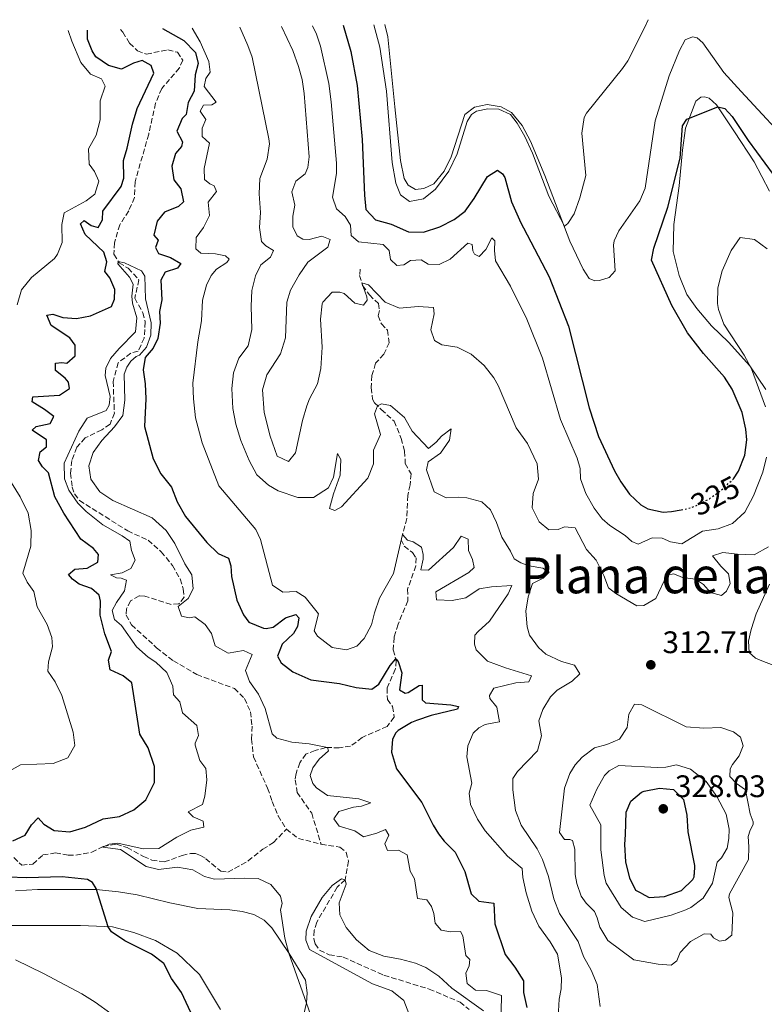
# Model space of a CAD drawing. Units: metres. Extents: x 629362 to 632854, y 4650968 to 4653343.
# Drawn here: x 631088 to 631327, y 4652999 to 4653315 of the extents above; entities that cross this region are included whole.
import ezdxf
from ezdxf.enums import TextEntityAlignment as Align

# ---------------------------------------------------------------- set-up
doc = ezdxf.new("R2010")
doc.units = ezdxf.units.M
doc.header["$MEASUREMENT"] = 0
for name, pattern in [('DGN Style 3', [2.435890702152634, 1.739921930109024, -0.6959687720436097]), ('DGN Style 4', [2.7856150101045474, 1.391937544087219, -0.6959687720436097, 0.001739921930109024, -0.6959687720436097]), ('DGN Style 5', [1.217945351076317, 0.5219765790327072, -0.6959687720436097])]:
    doc.linetypes.add(name, pattern=pattern)
for name, color, linetype, lineweight in [('Barranco lineal', 142, 'DGN Style 3', 13), ('Barranco no visto', 142, 'DGN Style 4', 13), ('Cota de curva de nivel directora', 7, 'Continuous', 0), ('Cota de punto acotado terreno', 7, 'Continuous', 0), ('Curva de nivel directora', 30, 'Continuous', 30), ('Curva de nivel directora no vista', 30, 'DGN Style 5', 30), ('Curva de nivel intermedia', 30, 'Continuous', 0), ('Línea de cambio de uso (parcela vista)', 92, 'Continuous', 0), ('Punto acotado terreno (símbolo)', 7, 'Continuous', 0), ('Texto de Área (paraje) menor', 7, 'Continuous', 0)]:
    doc.layers.add(name, color=color, linetype=linetype, lineweight=lineweight)
doc.styles.add('Style-Arial', font='arial.ttf')

# ---------------------------------------------------------------- blocks, each defined once
blk = doc.blocks.new('5PATER')
at = {"layer": 'Barranco no visto', "linetype": 'Continuous', "lineweight": 0}
h = blk.add_hatch(color=51, dxfattribs=at)
edge = h.paths.add_edge_path()
edge.add_ellipse((0, 0), major_axis=(-0.1095731443231308, -0.1110710700762829), ratio=0.9994222409660317, start_angle=0, end_angle=360)

msp = doc.modelspace()

# ---------------------------------------------------------------- linework, layer by layer
at = {"layer": 'Barranco lineal', "color": 142, "linetype": 'DGN Style 3', "lineweight": 13, "extrusion": (-0.006344889632073345, -0.02497021078765849, 0.9996680603824336), "elevation": -119902.4195780453, "flags": 128}
msp.add_lwpolyline([(-534184.4670975938, 4663643.637500431), (-534180.0017835224, 4663641.696786583), (-534172.4491680816, 4663641.696786584)], dxfattribs=at)
at = {"layer": 'Barranco lineal', "color": 142, "linetype": 'DGN Style 3', "lineweight": 13}
for points in [[(631120.5899999999, 4653312.039999999, 297.8099999999977), (631121.3200000003, 4653311.17, 297.6999999999971), (631123.5199999996, 4653307.619999999, 297.5399999999936), (631126.04, 4653305.15, 297.2299999999959), (631128.9000000004, 4653304.130000001, 297.070000000007), (631135.7800000003, 4653305.470000001, 296.8600000000006), (631138.8600000005, 4653304.699999999, 296.8600000000006), (631140.5499999998, 4653302.189999999, 296.7100000000065), (631139.4900000002, 4653299.67, 296.5500000000029), (631133.8099999997, 4653293.02, 296.2899999999936), (631131.8700000001, 4653288.310000001, 296.1300000000047), (631129.6299999999, 4653278.359999999, 295.820000000007), (631125.2400000002, 4653263.050000001, 295.3500000000058), (631125.0899999999, 4653257.99, 295.1399999999995), (631123.2300000006, 4653253.75, 295.0899999999965), (631120.3399999999, 4653249.27, 295.0899999999965), (631118.6799999997, 4653243.5, 295.0899999999965), (631118.4800000006, 4653239.800000001, 295.0899999999965), (631120.1100000005, 4653236.99, 294.9799999999959), (631123.0599999997, 4653235.310000001, 294.929999999993), (631126.5099999999, 4653231.58, 294.9799999999959), (631125.1299999999, 4653225.65, 294.6699999999983), (631127.7400000002, 4653221.01, 294.4600000000065), (631128.54, 4653218.029999999, 294.4600000000065), (631128.2000000002, 4653212.850000001, 294.1999999999971), (631126.2400000002, 4653208.640000001, 294.0899999999965), (631123.8899999997, 4653208, 294.0899999999965), (631119.7999999998, 4653204.939999999, 293.9400000000023), (631118.2199999997, 4653198.880000001, 293.7299999999959), (631118.5999999996, 4653188.699999999, 293.4700000000012), (631117.25, 4653185.16, 293.2599999999948), (631114.5800000001, 4653183.34, 293.1000000000058), (631109.2300000006, 4653180.76, 293.1000000000058), (631106.5800000001, 4653177.76, 293.1000000000058), (631104.9500000002, 4653173.5, 293.1000000000058), (631104.5, 4653169.42, 292.9900000000052), (631105.0599999997, 4653164.99, 292.9900000000052), (631105.79, 4653162.75, 292.9900000000052), (631107.3899999997, 4653160.640000001, 292.9900000000052), (631122.9000000004, 4653150.92, 292.9400000000023), (631129.4299999997, 4653147.859999999, 292.9400000000023), (631133.6500000004, 4653144.189999999, 292.9400000000023), (631137.29, 4653139.76, 292.9400000000023), (631139.7300000006, 4653135.439999999, 292.7899999999936), (631140.7400000002, 4653132.230000001, 292.7299999999959), (631140.9900000002, 4653129.600000001, 292.7299999999959), (631139.3099999997, 4653127.480000001, 292.6300000000047), (631136.7999999998, 4653127.27, 292.6300000000047), (631128.3700000001, 4653129.92, 292.4199999999983), (631126.5300000003, 4653130.039999999, 292.4199999999983), (631123.8200000003, 4653128.380000001, 292.2599999999948), (631122.4900000002, 4653125.869999999, 292.2100000000065), (631122.4400000004, 4653123.83, 292.2599999999948), (631124.1200000001, 4653120.680000001, 292.2100000000065), (631132.1799999997, 4653113.33, 291.9499999999971), (631137.5599999997, 4653109.17, 291.8399999999965), (631145.0899999999, 4653104.74, 291.4199999999983), (631157.1500000004, 4653100.24, 290.8500000000058), (631160.4100000003, 4653097.039999999, 290.8000000000029), (631162.3399999999, 4653092.76, 290.8000000000029), (631162.8099999997, 4653088.16, 290.8000000000029), (631162.6900000004, 4653084, 290.8000000000029), (631163.2699999996, 4653078.230000001, 290.8000000000029), (631167.8300000001, 4653068.199999999, 290.8000000000029), (631169.3300000001, 4653063.980000001, 290.8000000000029), (631171.1699999999, 4653059.300000001, 290.3800000000047), (631173.8399999999, 4653055.029999999, 290.1699999999983)], [(631197.5700000003, 4653235.050000001, 316.0599999999977), (631197.3600000005, 4653232.99, 315.4900000000052), (631198.3399999999, 4653229.720000001, 314.6999999999971), (631200.5199999996, 4653226.730000001, 313.8699999999953), (631203.3899999997, 4653223.939999999, 313.1900000000023), (631203.79, 4653221.710000001, 312.7700000000041), (631203.29, 4653220.02, 312.5099999999948), (631204.3700000001, 4653217.449999999, 312.3000000000029), (631206.3399999999, 4653215.359999999, 312.0899999999965), (631206.8899999997, 4653211.359999999, 311.8800000000047), (631205.1699999999, 4653207.630000001, 311.8300000000018), (631202.5199999996, 4653204.77, 311.7700000000041), (631201.3099999997, 4653200.83, 311.4100000000035), (631201.1200000001, 4653196.930000001, 311.3000000000029), (631201.5099999999, 4653193.199999999, 310.8300000000018), (631202.1699999999, 4653192.050000001, 310.3099999999977), (631204.3399999999, 4653189.869999999, 309.6300000000047), (631208.4600000001, 4653186.130000001, 309.2100000000065), (631210.7400000002, 4653180.630000001, 308.6900000000023), (631211.8300000001, 4653176.49, 308.4799999999959), (631212.0300000003, 4653172.58, 308.1600000000035), (631213.8899999997, 4653169.27, 307.8500000000058), (631213.6100000005, 4653165.710000001, 307.1199999999953), (631212.8200000003, 4653162.26, 306.3899999999995), (631212.5, 4653154.869999999, 305.5500000000029), (631210.7199999997, 4653148.060000001, 304.820000000007), (631211.6900000004, 4653145.960000001, 303.8699999999953), (631214.3899999997, 4653143.960000001, 302.929999999993), (631215.5, 4653142.230000001, 301.9400000000023), (631215.4199999999, 4653139.65, 301.6199999999953), (631212.79, 4653132.16, 301.3099999999977), (631212.8600000005, 4653128.380000001, 301.1499999999942), (631209.7000000002, 4653120.869999999, 300.5800000000018), (631208.4100000003, 4653116.689999999, 300.320000000007), (631208.1799999997, 4653112.66, 300.2599999999948), (631209.1399999997, 4653109.180000001, 299.9499999999971), (631208.8300000001, 4653106.390000001, 299.5800000000018), (631206.1699999999, 4653100.41, 298.6399999999995), (631206.2699999996, 4653096.689999999, 298.3800000000047), (631207.9400000004, 4653094.42, 298.1699999999983), (631208.4600000001, 4653091.02, 297.9600000000065), (631206.1799999997, 4653088.07, 297.6999999999971), (631198.2199999997, 4653084.51, 297.2299999999959), (631194.4900000002, 4653081.699999999, 296.9700000000012), (631190.8300000001, 4653081.199999999, 296.5), (631186.5, 4653081.25, 294.7700000000041), (631183.0899999999, 4653080.33, 293.5200000000041), (631180.1200000001, 4653079.16, 293.0500000000029), (631178.1699999999, 4653076.359999999, 292.7799999999988), (631176.9500000002, 4653072.890000001, 292.1000000000058), (631176.6699999999, 4653070.869999999, 291.7400000000052), (631177.3099999997, 4653066.84, 291.5299999999988), (631181.9900000002, 4653060.180000001, 291.1100000000006), (631185.0099999999, 4653050.189999999, 290.1199999999953)], [(631086.2999999998, 4653045.880000001, 296.3600000000006), (631088.8600000005, 4653043.439999999, 296.1999999999971), (631092.4299999997, 4653043.83, 295.9400000000023), (631095.6799999997, 4653046.75, 295.7299999999959), (631099.6699999999, 4653047.430000001, 295.6199999999953), (631103.7599999999, 4653046.710000001, 295.5200000000041), (631106.2100000001, 4653046.65, 295.2100000000065), (631111.3600000005, 4653047.609999999, 295.1499999999942), (631114.9699999997, 4653049.439999999, 295), (631119.2599999999, 4653050.26, 295), (631122.7199999997, 4653049.140000001, 294.8899999999995), (631127.9400000004, 4653046.25, 294.6300000000047), (631130.6399999997, 4653045.100000001, 294.5800000000018), (631134.6500000004, 4653044.5, 294.4700000000012), (631140.3300000001, 4653046.59, 294), (631143.0099999999, 4653047.210000001, 292.8999999999942), (631144.6600000003, 4653047.220000001, 292.6900000000023), (631146.29, 4653046.619999999, 292.429999999993), (631147.9800000006, 4653045.550000001, 292.1699999999983), (631152.7800000003, 4653041.539999999, 291.4900000000052), (631155.0999999996, 4653041.27, 291.070000000007), (631161.5499999998, 4653044.810000001, 291.070000000007), (631166.2800000003, 4653048.600000001, 291.0200000000041), (631169.7400000002, 4653050.730000001, 290.6600000000035), (631173.8399999999, 4653055.029999999, 290.1699999999983)], [(631185.0099999999, 4653050.189999999, 290.1199999999953), (631191.0499999998, 4653049.279999999, 290.1199999999953), (631193.0300000003, 4653047.560000001, 290.1199999999953), (631193.8200000003, 4653044.779999999, 290.1199999999953), (631192.7100000001, 4653038.789999999, 290), (631190.2000000002, 4653036.41, 289.6100000000006), (631183.5999999996, 4653025.119999999, 289.6100000000006), (631182.7300000006, 4653022.460000001, 289.6100000000006), (631182.6900000004, 4653019.84, 289.6100000000006), (631183.1100000005, 4653018.220000001, 289.6100000000006), (631184.4800000006, 4653016.140000001, 289.6100000000006), (631187.6299999999, 4653014.699999999, 289.6100000000006), (631192.0700000003, 4653013.91, 289.5399999999936), (631205.1900000004, 4653008.100000001, 288.9799999999959), (631219.6600000003, 4653003.66, 288.7700000000041), (631229.6200000001, 4652999.449999999, 288.7700000000041), (631232.5999999996, 4652997.07, 288.7700000000041)]]:
    msp.add_polyline3d(points, dxfattribs=at)
at = {"layer": 'Curva de nivel directora', "color": 30, "linetype": 'Continuous', "lineweight": 30, "flags": 128}
for points, elevation in [([(631094.1200000006, 4653058.720000002), (631095.9899999992, 4653056.620000001), (631099.3299999986, 4653054.66), (631104.3199999997, 4653054.130000001), (631109.3800000001, 4653055.670000001), (631115.0199999996, 4653058.390000002), (631120.2799999989, 4653059.090000001), (631124.9100000003, 4653061.240000002), (631128.7300000001, 4653064.430000001), (631131.4699999982, 4653070.000000001), (631131.4799999995, 4653075.160000003), (631129.4999999991, 4653081.17), (631126.7599999988, 4653085.58), (631124.1999999994, 4653102.02), (631121.4199999989, 4653104.279999999), (631117.2199999989, 4653106.210000001), (631116.6800000003, 4653109.300000002), (631117.6999999996, 4653112.090000002), (631115.5699999994, 4653117.830000001), (631114.0299999993, 4653123.859999999), (631114.1399999988, 4653128.260000001), (631113.7199999986, 4653130.279999999), (631111.28, 4653132.350000001), (631107.3300000007, 4653133.79), (631105.2099999993, 4653135.410000001), (631103.9100000006, 4653136.92), (631105.909999999, 4653138.59), (631109.8899999999, 4653138.930000002), (631113.2899999995, 4653140.82), (631113.4799999995, 4653143.340000002), (631111.8599999989, 4653145.25), (631107.8400000001, 4653148.27), (631102.3799999995, 4653156.630000002), (631099.4999999984, 4653161.800000002), (631097.4899999991, 4653169.550000001), (631095.5600000002, 4653171.449999999), (631094.2399999991, 4653173.460000001), (631094.7799999999, 4653176.34), (631096.7899999993, 4653177.900000002), (631096.860000001, 4653180.180000001), (631092.2000000007, 4653183.300000002), (631093.4900000002, 4653184.490000002), (631097.9699999995, 4653185.420000001), (631099.1499999998, 4653187.62), (631096.1999999993, 4653189.9), (631092.1699999992, 4653192.380000002), (631092.4299999987, 4653193.960000002), (631101.0199999984, 4653194.470000002), (631104.2100000002, 4653196.690000001), (631103.8599999994, 4653198.680000001), (631102.7599999995, 4653200.01), (631099.7399999998, 4653202.42), (631099.6999999996, 4653204.740000002), (631101.7000000001, 4653204.99), (631103.3200000006, 4653204.789999999), (631105.9699999993, 4653207.12), (631105.9899999994, 4653210.54), (631104.3099999985, 4653212.940000001), (631098.3000000003, 4653216.939999999), (631096.9500000003, 4653220.2), (631098.8500000002, 4653220.510000001), (631102.0800000001, 4653219.449999999), (631106.4099999996, 4653219.140000001), (631110.9299999991, 4653220.039999999), (631117.7099999984, 4653223.01), (631118.6399999983, 4653225.400000001), (631118.8099999982, 4653228.420000002), (631117.0999999982, 4653232.240000002), (631115.5699999994, 4653234.279999999), (631116.1399999993, 4653237.390000002), (631115.2000000007, 4653240.460000002), (631109.2199999993, 4653246.100000001), (631107.6999999993, 4653249.550000001), (631108.9199999997, 4653250.680000001), (631111.1700000005, 4653249.029999999), (631113.4100000003, 4653248.400000001), (631114.7499999991, 4653250.830000001), (631114.9300000002, 4653253.59), (631120.8099999987, 4653261.550000001), (631121.629999999, 4653264.27), (631121.4900000005, 4653269.930000001), (631122.7199999997, 4653273.830000001), (631124.4000000006, 4653281.550000002), (631125.9200000005, 4653286.67), (631131.2800000005, 4653298), (631130.3799999997, 4653300.41), (631127.5900000002, 4653302.060000001), (631124.709999999, 4653301.230000001), (631120.9400000006, 4653299.220000001), (631116.7699999998, 4653300.420000001), (631112.6500000004, 4653303.240000002), (631111.47, 4653305.180000001), (631109.9999999994, 4653308.900000001), (631109.9399999991, 4653311.840000001)], 300), ([(631134.079999999, 4653312.29), (631140.9400000009, 4653308.460000001), (631144.62, 4653304.640000001), (631145.5499999998, 4653301.060000001), (631144.5700000008, 4653297.430000001), (631144.2600000001, 4653292.220000003), (631142.2799999998, 4653288.520000001), (631141.7099999998, 4653284.67), (631140.3899999988, 4653283.410000001), (631138.7199999992, 4653279.380000001), (631140.4499999991, 4653275.970000001), (631140.1799999988, 4653274.420000002), (631138.2299999996, 4653272.190000001), (631137.0699999996, 4653268.050000001), (631137.7299999989, 4653263.720000002), (631139.9299999983, 4653260.830000003), (631140.8200000002, 4653256.62), (631139.1799999997, 4653255.17), (631134.669999999, 4653253.300000001), (631132.3099999987, 4653250.380000002), (631131.2999999983, 4653245.949999999), (631132.7099999988, 4653244.300000003), (631131.8100000002, 4653241.950000001), (631132.8299999994, 4653240.010000001), (631136.6099999992, 4653238.700000001), (631139.9399999996, 4653236.87), (631138.869999999, 4653235.350000001), (631134.8700000001, 4653234.010000002), (631133.509999999, 4653231.430000001), (631133.889999999, 4653225.150000001), (631133.1099999989, 4653221.390000002), (631133.3100000002, 4653217.680000002), (631132.5199999987, 4653212.76), (631131.0799999993, 4653209.580000001), (631128.529999999, 4653206.619999999), (631127.9000000008, 4653202.600000001), (631128.529999999, 4653198.140000002), (631128.7100000001, 4653193.350000001), (631128.2899999998, 4653184.460000002), (631131.0300000003, 4653174.090000001), (631133.5200000001, 4653169.27), (631136.9199999998, 4653164.890000001), (631138.8199999997, 4653160.270000001), (631141.4500000007, 4653155.539999999), (631148.3499999985, 4653147.160000001), (631151.909999999, 4653143.640000001), (631155.2100000003, 4653142.17), (631155.9900000005, 4653139.689999999), (631156.2400000007, 4653136.180000001), (631157.9799999997, 4653128.62), (631160.0599999984, 4653123.92), (631161.7699999984, 4653121.539999999), (631166.4499999988, 4653119.590000001), (631167.3899999999, 4653119.51), (631169.5800000003, 4653119.939999999), (631173.579999999, 4653122.9), (631176.8800000004, 4653124.050000002), (631177.8300000003, 4653122.920000001), (631177.3799999988, 4653120.180000001), (631176.1799999987, 4653117.880000001), (631172.5399999997, 4653114.449999999), (631170.9699999985, 4653110.590000002), (631172.1299999984, 4653108.49), (631175.9399999994, 4653105.609999999), (631181.7499999986, 4653103.01), (631190.8799999993, 4653101.87), (631196.2699999984, 4653100.530000002), (631201.2500000006, 4653100.03), (631203.5599999995, 4653101.619999999), (631207.1299999991, 4653107.660000001), (631208.989999999, 4653109.730000001), (631209.7599999999, 4653108.950000001), (631210.9299999989, 4653105.250000002), (631210.1899999991, 4653099.82), (631212.0199999998, 4653098.730000001), (631212.9499999996, 4653098.939999999), (631216.4599999988, 4653101.240000002), (631217.5000000005, 4653101.32), (631217.44, 4653096.590000001), (631218.4900000005, 4653095.630000002), (631226.6199999999, 4653094.980000001), (631229.13, 4653094.480000001), (631228.7999999991, 4653093.57), (631220.3099999999, 4653091.59), (631215.5899999993, 4653089.940000001), (631214, 4653089.300000002), (631209.7599999999, 4653086.730000001), (631208.989999999, 4653086), (631207.9400000004, 4653083.980000001), (631207.6499999999, 4653079.770000001), (631209.1599999988, 4653074.439999999), (631217.3399999995, 4653063.61), (631220.9400000003, 4653056.359999999), (631222.6700000003, 4653053.550000002), (631224.4800000008, 4653051.189999999), (631228.0799999994, 4653047.689999999), (631231.1500000006, 4653041.380000002), (631233.1399999999, 4653034.220000003), (631235.6900000002, 4653031.949999999), (631240.449999999, 4653031.220000001), (631240.7499999985, 4653024.62)], 300), ([(631192.110000001, 4653313.36), (631194.5599999984, 4653304.910000001), (631196.579999999, 4653293.970000001), (631198.2099999984, 4653276.680000002), (631198.9199999992, 4653258.750000001), (631199.3899999986, 4653254.15), (631202.4199999997, 4653250.890000002), (631207.5400000004, 4653249.510000001), (631213.0399999989, 4653247.04), (631217.8699999992, 4653246.910000001), (631223.0999999995, 4653248.550000002), (631227.6799999994, 4653250.960000001), (631231.249999999, 4653253.660000001), (631234.1500000001, 4653257.730000001), (631238.4100000004, 4653264.730000002), (631241.6299999991, 4653266.850000001), (631243.2999999988, 4653265.619999999), (631243.9800000006, 4653264.510000001), (631246.1399999997, 4653256.590000002), (631249.099999999, 4653249.840000001), (631250.0499999991, 4653248.320000002), (631258.2199999986, 4653232.550000002), (631264.4799999995, 4653216.640000002), (631271.0599999997, 4653190.400000001), (631274.0999999996, 4653181.210000002), (631279.2099999993, 4653170.210000001), (631281.27, 4653166.630000002), (631284.0799999996, 4653162.680000001), (631287.6899999996, 4653159.260000001), (631289.909999999, 4653158.010000001), (631294.869999999, 4653156.940000001), (631297.4900000007, 4653157.09), (631300.6699999992, 4653157.640000002)], 325), ([(631317.2299999996, 4653167.45), (631317.4699999989, 4653167.670000002), (631319.02, 4653170.130000004), (631321.11, 4653175.190000001), (631321.6799999999, 4653180.170000001), (631321.3899999993, 4653183.590000001), (631320.2200000003, 4653188.890000002), (631316.9799999993, 4653196.390000002), (631314.5899999999, 4653200.300000001), (631307.7999999993, 4653207.930000002), (631302.6799999987, 4653214.51), (631297.5800000002, 4653223.300000001), (631291.1499999996, 4653237.850000001), (631291.8600000005, 4653241.77), (631296.3799999999, 4653254.91), (631300.2899999992, 4653270.640000002), (631301.0800000004, 4653281.070000002), (631302.4199999993, 4653283.25), (631312.4299999987, 4653287.2), (631314.6399999991, 4653286.580000001), (631316.9799999993, 4653284.080000003), (631322.1200000002, 4653276.37), (631330.1800000003, 4653265.410000001)], 325), ([(631287.7599999988, 4653034.460000001), (631286.0600000002, 4653035.34), (631284.1800000003, 4653039.300000001), (631282.8799999994, 4653044.49), (631282.5700000009, 4653050.070000002), (631282.7699999998, 4653053.300000002), (631282.98, 4653060.480000001), (631284.5099999988, 4653064.07), (631287.8899999984, 4653066.890000002), (631288.730000001, 4653067.24), (631293.6199999994, 4653068.180000002), (631298.13, 4653067.77), (631301.3399999997, 4653064.550000002), (631302.4599999995, 4653059.52), (631302.769999998, 4653054.140000002), (631304.9200000005, 4653043.320000002), (631304.7999999998, 4653040.470000002)], 325), ([(631085.9699999989, 4653051.320000002), (631090.01, 4653053.109999999), (631092.0099999984, 4653056.410000001), (631094.1200000006, 4653058.720000002)], 300), ([(631147.0499999997, 4652987.890000002), (631140.1999999988, 4653002.529999999), (631137.0099999993, 4653007.08), (631134.4999999991, 4653011.83), (631130.5400000006, 4653014.82), (631122.009999999, 4653019.119999999), (631117.6900000006, 4653021.990000002), (631116.5799999996, 4653023.699999999), (631112.7199999995, 4653035.970000003), (631111.5599999995, 4653037.930000001), (631110.0199999994, 4653038.84), (631101.8599999987, 4653039.710000002), (631090.5499999988, 4653039.430000001), (631084.3799999997, 4653039.600000001)], 300), ([(631287.7599999988, 4653034.460000001), (631290.3899999995, 4653033.109999999), (631295.24, 4653033.390000001), (631300.7699999998, 4653035.34), (631304.3700000006, 4653038.86), (631304.7699999985, 4653039.760000001), (631304.7999999998, 4653040.470000002)], 325), ([(631240.7499999985, 4653024.62), (631244.079999999, 4653014.77), (631247.2300000006, 4653010.710000004), (631250.02, 4653006.26), (631249.9699999986, 4653002.570000002), (631251.0899999985, 4652997.690000001)], 300)]:
    msp.add_lwpolyline(points, dxfattribs=dict(at, elevation=elevation))
at = {"layer": 'Curva de nivel directora no vista', "color": 30, "linetype": 'DGN Style 5', "lineweight": 30, "elevation": 325, "flags": 128}
msp.add_lwpolyline([(631300.6699999992, 4653157.640000002), (631302.3900000004, 4653157.939999999), (631305.2400000001, 4653158.880000001), (631309.7499999985, 4653161.220000001), (631313.4999999991, 4653164.020000001), (631317.2299999996, 4653167.45)], dxfattribs=at)
at = {"layer": 'Curva de nivel intermedia', "color": 30, "linetype": 'Continuous', "lineweight": 0, "flags": 128}
for points, elevation in [([(631201.9800000016, 4653313.539999999), (631203.8600000013, 4653306.3), (631205.9500000011, 4653292.180000001), (631207.8200000019, 4653269.279999998), (631209.0500000013, 4653262.630000001), (631210.4900000008, 4653258.9), (631213.400000001, 4653256.789999999), (631217.8899999993, 4653257.579999999), (631221.7600000006, 4653260.74), (631226.0099999997, 4653266.48), (631228.7099999997, 4653272.060000001), (631231.9500000008, 4653282.460000001), (631233.35, 4653284.730000001), (631234.9200000013, 4653285.81), (631238.4999999999, 4653286.569999999), (631242.0300000014, 4653286.390000001), (631245.8200000002, 4653284.71), (631247.9500000002, 4653281.920000001), (631250.4500000014, 4653277.59), (631252.9000000011, 4653272.279999998), (631258.1600000005, 4653258.470000001), (631263.1800000007, 4653248.810000001), (631264.2100000011, 4653249.630000001), (631266.2699999998, 4653252.749999999), (631268.0800000002, 4653257.930000001), (631270.0400000005, 4653265.09), (631268.7799999998, 4653278.74), (631269.4800000016, 4653283.710000001), (631270.2599999995, 4653285.180000001), (631281.8400000001, 4653299.489999999), (631283.4600000005, 4653301.960000001), (631289.1, 4653312.929999999), (631290.0200000008, 4653315.17)], 330.0000000000001), ([(631087.4000000015, 4653223.54), (631088.7400000005, 4653228.359999998), (631092.0199999996, 4653232.279999999), (631099.350000001, 4653238.470000001), (631100.3299999998, 4653239.820000002), (631101.8099999997, 4653243.609999999), (631101.6900000012, 4653249.329999999), (631102.5000000002, 4653253.149999999), (631109.5299999999, 4653257.01), (631112.2900000004, 4653259.079999999), (631113.6500000015, 4653263.289999999), (631112.2099999998, 4653266.380000002), (631110.5600000003, 4653268.720000001), (631110.3500000002, 4653273.67), (631112.7300000007, 4653278.069999999), (631114.0600000008, 4653283), (631114.0300000015, 4653289.08), (631115.660000001, 4653293.839999998), (631114.4600000007, 4653296.13), (631110.9400000003, 4653297.619999998), (631107.8300000011, 4653301.409999999), (631104.9099999998, 4653308.249999999), (631103.8000000011, 4653311.730000001)], 305.0000000000001), ([(631143.6200000008, 4653312.46), (631146.1100000008, 4653308.060000001), (631148.9299999995, 4653301.730000001), (631149.41, 4653298.329999999), (631147.9999999995, 4653296.259999999), (631147.4000000006, 4653293.720000001), (631151.2800000008, 4653288.689999999), (631149.9100000006, 4653287.789999999), (631147.270000001, 4653287.679999998), (631146.2100000015, 4653285.820000002), (631147.9700000006, 4653283.09), (631146.8500000007, 4653280.289999999), (631146.8000000016, 4653277.67), (631149.1100000005, 4653275.460000001), (631147.4499999997, 4653267.380000001), (631147.5400000014, 4653263.829999999), (631149.3099999994, 4653262.369999999), (631150.6399999993, 4653261.789999999), (631151.4599999997, 4653259.91), (631148.6900000003, 4653256.539999999), (631149.1500000008, 4653252.239999999), (631147.2100000005, 4653248.439999999), (631144.8300000001, 4653245.179999999), (631144.7300000017, 4653241.52), (631146.3600000013, 4653240.189999999), (631151.0599999997, 4653239.959999999), (631154.3400000008, 4653239.230000001), (631155.4900000019, 4653238.24), (631154.7000000007, 4653237.099999999), (631151.4100000005, 4653235.009999999), (631149.7200000007, 4653232.960000001), (631148.1500000015, 4653229.91), (631146.9300000012, 4653225.06), (631146.5800000003, 4653218.350000001), (631145.4000000001, 4653211.630000001), (631143.8600000001, 4653198.359999998), (631144.0299999999, 4653193.359999998), (631144.6800000004, 4653187.27), (631146.8100000005, 4653179.180000001), (631152.1100000001, 4653165.369999999), (631164.0199999991, 4653151.350000001), (631165.5599999991, 4653148.130000002), (631169.3600000013, 4653133.449999998), (631172.7000000007, 4653131.249999999), (631176.9500000019, 4653131.439999999), (631179.9100000013, 4653129.56), (631184.1300000013, 4653124.249999999), (631182.7600000012, 4653118.789999999), (631183.8800000009, 4653117.029999999), (631188.5300000003, 4653113.380000001), (631193.1200000012, 4653112.640000002), (631196.4900000019, 4653113.859999999), (631198.7899999997, 4653116.340000001), (631201.1800000012, 4653120.739999999), (631202.1200000001, 4653124.600000001), (631203.8000000009, 4653129.3), (631208.230000001, 4653137.199999999), (631211.1700000003, 4653149.77), (631212.7900000007, 4653147.930000001), (631214.560000001, 4653147.4), (631217.2800000013, 4653145.710000001), (631217.7900000009, 4653143.319999999), (631217.7500000007, 4653141.810000001), (631216.9999999997, 4653138.33), (631219.520000001, 4653138.240000002), (631227.5400000007, 4653145.59), (631229.9600000015, 4653149.15), (631232.2800000015, 4653148.21), (631232.370000001, 4653144.630000001), (631233.6100000015, 4653141.73), (631234.1600000013, 4653139.109999998), (631232.4800000006, 4653137.53), (631221.8000000007, 4653131.300000001), (631222.0100000009, 4653128.689999999), (631227.1100000016, 4653128.48), (631231.5000000015, 4653129.380000001), (631235.7599999995, 4653132.310000001), (631239.7200000002, 4653132.92), (631246.2699999993, 4653133.31), (631245.1200000005, 4653130.67), (631239.1300000001, 4653121.899999999), (631235.3900000007, 4653118.609999999), (631234.4000000005, 4653117.369999998), (631234.2300000007, 4653114.519999999), (631234.85, 4653112.63), (631238.4100000004, 4653109.039999999), (631244.1700000005, 4653106.869999997), (631252.5999999995, 4653104.289999999), (631251.7200000009, 4653102.34), (631247.5700000002, 4653102.029999998), (631240.5100000015, 4653100.31), (631239.070000002, 4653097.939999999), (631239.2100000007, 4653097.070000002), (631241.4500000003, 4653094.189999999), (631242.3200000019, 4653089.5), (631240.4300000012, 4653089.220000001), (631237.6399999993, 4653088.710000001), (631235.65, 4653087.599999999), (631233.8600000018, 4653085.910000001), (631232.0900000016, 4653081.829999999), (631231.8300000001, 4653078.329999999)], 305.0000000000001), ([(631158.8500000014, 4653312.739999999), (631161.5100000014, 4653306.890000001), (631162.8099999999, 4653303.09), (631168.2400000015, 4653276.869999999), (631168.38, 4653275.32), (631167.6700000014, 4653270.38), (631165.3500000013, 4653264.159999999), (631165.0700000019, 4653259.169999998), (631165.5300000003, 4653253.179999998), (631165.2400000017, 4653248.369999998), (631165.8400000008, 4653243.84), (631167.24, 4653242.499999999), (631169.7500000001, 4653240.960000001), (631168.7700000012, 4653238.84), (631165.6599999998, 4653236.400000001), (631163.9400000009, 4653232.9), (631162.7100000017, 4653228.119999999), (631162.4900000002, 4653223.130000001), (631162.7499999995, 4653215.59), (631161.5700000017, 4653210.350000001), (631158.5600000009, 4653206.359999998), (631156.9100000013, 4653201.640000001), (631156.3500000002, 4653196.599999999), (631156.6100000017, 4653190.180000001), (631157.5800000018, 4653185.15), (631159.1900000012, 4653179.939999998), (631161.9100000013, 4653173.470000001), (631164.3900000001, 4653168.880000001), (631168.1200000007, 4653165.55), (631171.25, 4653163.720000001), (631177.5800000001, 4653161.58), (631182.5800000001, 4653161.649999999), (631187.3299999998, 4653164.73), (631188.9900000006, 4653168.109999999), (631190.2300000011, 4653175.710000001), (631191.350000001, 4653173.81), (631191.140000001, 4653168.809999999), (631188.9900000006, 4653162.749999999), (631187.7200000011, 4653158.069999999), (631189.4199999997, 4653157.439999999), (631191.5800000011, 4653158.579999999), (631200.0599999992, 4653167.859999999), (631201.8699999996, 4653172.430000001), (631201.7800000003, 4653176.779999999), (631204.04, 4653181.84), (631202.1400000001, 4653188.460000001), (631203.1500000005, 4653191.060000001), (631204.3600000021, 4653191.710000001), (631207.2400000008, 4653191.17), (631211.7600000004, 4653187.279999998), (631214.2100000002, 4653182.910000001), (631219.5000000009, 4653177.399999999), (631221.9900000008, 4653179.42), (631223.6800000007, 4653181.369999998), (631226.7699999996, 4653183.680000001), (631226.1900000006, 4653180.000000001), (631223.3400000008, 4653175.890000001), (631219.3900000014, 4653173.069999999), (631218.8300000003, 4653170.499999999), (631221.2900000013, 4653163.4), (631225.1900000017, 4653161.489999999), (631229.100000001, 4653161.699999999), (631231.7600000007, 4653161.48), (631236.6100000012, 4653160.179999999), (631239.3600000005, 4653157.689999999), (631241.3200000006, 4653153.619999999), (631243.0500000007, 4653148.920000001), (631245.8500000014, 4653144.329999999), (631247.0400000005, 4653141.909999998), (631249.1799999997, 4653140.61), (631251.8100000003, 4653139.609999998), (631256.1700000013, 4653138.890000002), (631258.2800000012, 4653137.619999999), (631256.3600000012, 4653135.710000001), (631252.8699999999, 4653133.96), (631251.5100000009, 4653129.67), (631250.8, 4653125.08), (631251.150000001, 4653120.09), (631251.9199999999, 4653117.429999999), (631254.8600000015, 4653113.390000001), (631257.1900000004, 4653111.26), (631262.2000000017, 4653108.970000001), (631266.4199999995, 4653107.71), (631268.0600000002, 4653104.939999999), (631265.6000000014, 4653102.609999999), (631260.7900000013, 4653099.680000001), (631258.6200000009, 4653097.529999999), (631256.2400000005, 4653093.460000001), (631254.9199999995, 4653089.84), (631255.8300000015, 4653084.99), (631254.4900000005, 4653080.180000001), (631248.0300000008, 4653073.609999998), (631246.5700000012, 4653071.289999999), (631246.5199999998, 4653067.640000001), (631247.4200000004, 4653061.02), (631249.2199999997, 4653056.349999998), (631254.3400000005, 4653048.699999999), (631256.0900000008, 4653045.34), (631258.0300000008, 4653039.869999998), (631259.7200000007, 4653032.600000001), (631261.5900000016, 4653027.960000002)], 310), ([(631172.3200000006, 4653312.989999999), (631175.8700000001, 4653305.24), (631177.77, 4653300.169999998), (631178.9300000002, 4653296), (631179.5899999995, 4653291.5), (631181.190000002, 4653271.100000001), (631180.7400000006, 4653267.689999999), (631179.8900000012, 4653265.640000001), (631176.9100000017, 4653263.23), (631175.6500000011, 4653259.83), (631176.61, 4653255.579999999), (631175.9600000017, 4653252.069999999), (631175.9700000007, 4653248.58), (631177.3400000008, 4653245.730000001), (631179.1, 4653244.630000001), (631181.2100000001, 4653244.49), (631185.2500000012, 4653245.640000002), (631187.910000001, 4653244.579999999), (631187.1800000002, 4653242.099999999), (631180.7600000007, 4653237.259999999), (631177.9300000009, 4653233.140000001), (631175.1900000006, 4653228.24), (631174.0199999993, 4653224.4), (631173.6100000005, 4653212.889999999), (631171.9299999995, 4653207.789999999), (631167.5599999997, 4653201.029999999), (631166.1400000004, 4653196.21), (631166.6800000012, 4653188.960000002), (631168.6300000004, 4653181.310000001), (631170.8900000001, 4653174.869999998), (631174.5500000013, 4653173.149999999), (631176.7700000008, 4653176), (631179.0300000006, 4653186.319999999), (631180.4099999998, 4653191.119999998), (631181.2400000012, 4653193.349999999), (631183.8699999999, 4653198.189999999), (631184.9500000017, 4653203.079999999), (631185.3700000019, 4653209.880000001), (631184.850000001, 4653218.88), (631185.3700000019, 4653223.84), (631185.5400000017, 4653224.4), (631188.5500000003, 4653227.619999999), (631191.0600000004, 4653227.659999999), (631192.4300000005, 4653227.189999999), (631195.8500000003, 4653224.019999998), (631198.5900000007, 4653223.470000001), (631199.790000001, 4653225.06), (631199.6800000014, 4653226.159999999), (631198.1100000001, 4653230.649999999), (631200.1799999999, 4653229.970000001), (631205.550000001, 4653224.439999999), (631210.2000000002, 4653222.51), (631216.1300000001, 4653223.029999998), (631221.1200000013, 4653222.689999999), (631221.3600000005, 4653220.67), (631220.2499999995, 4653215.529999998), (631221.4400000009, 4653212.06), (631223.8100000003, 4653210.66), (631228.7300000021, 4653209.970000001), (631233.1900000013, 4653207.699999999), (631237.3399999999, 4653204.009999999), (631240.4199999999, 4653200.07), (631241.8700000005, 4653197.640000001), (631247.6200000016, 4653184.06), (631251.2600000005, 4653178.98), (631254.400000001, 4653172.470000001), (631254.7699999998, 4653167.48), (631253.070000001, 4653162.92), (631252.8300000018, 4653158.289999999), (631255, 4653153.8), (631258.1800000007, 4653151.249999999), (631261.0900000008, 4653151.300000001), (631263.1200000005, 4653152.210000001), (631266.5900000016, 4653151.84), (631270.1900000002, 4653144.890000001), (631273.2800000014, 4653141.529999998), (631275.7699999993, 4653136.59), (631277.2500000012, 4653132.539999999), (631279.6800000009, 4653130.76), (631286.410000001, 4653126.84), (631288.6500000006, 4653126.949999998), (631292.4600000017, 4653129.119999999), (631295.9999999999, 4653136.699999998), (631298.2599999997, 4653137.080000001), (631301.0700000015, 4653135.919999998), (631305.22, 4653135.359999999), (631307.7800000015, 4653133.640000001), (631310.0500000003, 4653131.140000001), (631313.6199999999, 4653130.149999999), (631315.1599999999, 4653131.570000002), (631316.3800000002, 4653133.970000001), (631315.8200000015, 4653137.099999999), (631313.3499999995, 4653139.550000001), (631310.740000001, 4653142.87), (631313.9599999995, 4653143.970000001), (631318.7200000006, 4653143.410000001), (631324.0500000014, 4653143.21), (631328.6500000014, 4653145.749999999)], 315.0000000000001), ([(631182.2699999994, 4653313.180000001), (631183.5200000011, 4653310.470000001), (631184.7900000007, 4653306.699999999), (631187.4300000004, 4653294.649999999), (631188.2199999995, 4653288.720000001), (631189.9900000021, 4653269.06), (631189.9600000007, 4653265.779999998), (631188.6200000017, 4653258.109999999), (631189.9900000021, 4653254.380000001), (631192.7500000002, 4653251.890000001), (631194.4700000013, 4653249.180000001), (631194.6600000013, 4653245.810000001), (631196.9900000005, 4653243.759999999), (631204.9400000009, 4653242.91), (631206.8600000008, 4653241.01), (631207.2600000009, 4653238.109999998), (631209.3500000008, 4653236.159999999), (631211.6200000017, 4653236.359999998), (631213.7100000017, 4653237.76), (631217.1100000015, 4653238.010000001), (631219.350000001, 4653236.600000001), (631222.8700000015, 4653236.550000001), (631226.4200000009, 4653238.249999999), (631232.1600000008, 4653243.390000001), (631233.5199999999, 4653242.91), (631233.6800000009, 4653240.909999999), (631234.2300000007, 4653239.83), (631235.7700000008, 4653239.019999999), (631237.9500000001, 4653241.359999998), (631239.860000001, 4653245.069999999), (631240.7800000019, 4653244.07), (631240.6500000001, 4653240.949999999), (631240.9600000008, 4653237.680000001), (631245.8300000012, 4653229.579999999), (631251.0200000014, 4653218.98), (631256.0800000017, 4653206.4), (631261.8600000021, 4653186.689999999), (631267.1799999995, 4653174.29), (631268.1800000009, 4653170.890000001), (631268.3200000017, 4653167.58), (631270.0200000004, 4653162.880000002), (631272.6700000013, 4653158.220000001), (631275.2599999997, 4653154.800000001), (631277.6800000004, 4653152.57), (631282.6, 4653149.430000001), (631284.8399999996, 4653147.470000001), (631286.8300000011, 4653146.599999998), (631291.2800000014, 4653148.699999999), (631294.5700000017, 4653148.560000001), (631297.1800000002, 4653147.390000001), (631300.8600000015, 4653146.770000001), (631307.4599999996, 4653150.82), (631312.5100000012, 4653151.569999999), (631317.1500000014, 4653153.25), (631321.0899999999, 4653156.929999999), (631323.9100000006, 4653162.159999999), (631326.8099999997, 4653169.720000001), (631327.9899999998, 4653174.58)], 319.9999999999999), ([(631327.7500000006, 4653190.75), (631323.1999999998, 4653202.939999998), (631320.8200000017, 4653207.34), (631314.3300000007, 4653217.270000001), (631312.6100000017, 4653221.990000002), (631312.2499999997, 4653223.970000001), (631312.3800000015, 4653228.970000002), (631313.820000001, 4653234.460000001), (631316.6900000009, 4653241.039999999), (631319.6300000002, 4653245.140000001), (631324.2200000013, 4653244.539999999), (631328.22, 4653241.54)], 319.9999999999999), ([(631127.9000000008, 4653048.76), (631132.9099999999, 4653048.849999999), (631138.6200000008, 4653052.48), (631143.1200000002, 4653054.67), (631147.3, 4653055.640000001), (631147.11, 4653057.609999998), (631143.9400000006, 4653059.02), (631142.3200000002, 4653060.619999999), (631146.9100000011, 4653062.929999999), (631147.6700000011, 4653065.680000001), (631148.3400000016, 4653070.939999999), (631148.0199999998, 4653074.48), (631146.0300000004, 4653077.140000001), (631144.5500000007, 4653081.979999999), (631144.5100000005, 4653082.699999998), (631145.6399999993, 4653085.100000001), (631145.1299999997, 4653088.390000001), (631140.5000000006, 4653092.38), (631139.6700000013, 4653095.96), (631137.5999999993, 4653098.249999999), (631137.4100000015, 4653100.989999999), (631135.4100000011, 4653105.390000001), (631131.950000001, 4653108.66), (631129.4600000011, 4653110.259999999), (631125.7700000008, 4653113.649999999), (631120.8700000013, 4653120.439999999), (631118.6800000007, 4653122.390000002), (631117.9499999998, 4653125.27), (631119.2700000008, 4653127.91), (631121.8200000012, 4653131.67), (631122.4800000006, 4653135.050000001), (631120.7800000019, 4653135.679999999), (631119.3300000011, 4653135.82), (631117.4100000011, 4653136.779999999), (631121.0700000002, 4653137.439999999), (631123.890000001, 4653138.84), (631125.3200000015, 4653141.439999999), (631124.0700000019, 4653144.640000001), (631123.54, 4653147.57), (631121.1500000006, 4653149.339999998), (631114.8699999999, 4653152.820000002), (631109.520000001, 4653157.140000001), (631106.9200000014, 4653159.779999999), (631103.9900000012, 4653163.999999999), (631102.5899999996, 4653167.66), (631102.4500000011, 4653172.67), (631107.1500000017, 4653182.980000001), (631109.9099999999, 4653187.140000001), (631115.9800000007, 4653189.529999999), (631116.9400000018, 4653191.279999999), (631117.2900000005, 4653194.109999999), (631115.650000002, 4653200.800000002), (631115.8800000001, 4653203.189999999), (631117.3900000011, 4653206.239999999), (631120.1000000001, 4653209.480000001), (631125.3900000007, 4653214.840000001), (631125.8400000001, 4653219.310000001), (631124.4699999999, 4653224.119999998), (631124.1700000004, 4653226.269999999), (631124.6399999997, 4653230.179999998), (631123.4599999995, 4653232.469999999), (631119.7500000015, 4653236.75), (631119.8300000018, 4653237.480000001), (631121.8200000012, 4653237.060000001), (631127.3300000009, 4653234.449999999), (631128.3800000015, 4653232.789999999), (631128.6299999995, 4653225.429999999), (631130.4400000002, 4653217.8), (631130.3500000006, 4653213.84), (631128.9400000002, 4653209.960000001), (631126.6400000004, 4653207.310000001), (631125.6600000013, 4653206.900000001), (631123.9100000011, 4653205.48), (631122.6500000004, 4653203.550000001), (631121.7100000017, 4653201.26), (631121.9800000021, 4653192.859999999), (631121.3600000007, 4653187.949999999), (631118.6600000006, 4653184.38), (631114.5700000003, 4653179.939999998), (631111.7899999997, 4653176.100000001), (631110.4300000007, 4653171.82), (631111.0900000001, 4653167.49), (631113.9100000008, 4653163.489999999), (631118.0700000006, 4653160.680000001), (631130.7400000017, 4653155.080000001), (631135.2400000012, 4653150.99), (631138.0599999998, 4653146.859999999), (631141.2300000016, 4653140.319999999), (631143.5300000014, 4653136.800000002), (631143.9299999994, 4653132.26), (631142.3200000002, 4653129.180000001), (631139.1500000005, 4653126.59), (631140.1299999995, 4653123.490000002), (631142.6300000007, 4653122.930000001), (631144.4900000005, 4653123.27), (631147.7500000015, 4653120.8), (631149.8500000003, 4653117.939999999), (631150.9600000012, 4653113.970000002), (631155.1200000009, 4653111.640000001), (631160.0700000018, 4653112.489999999), (631162.8500000001, 4653111.139999999)], 294.9999999999999), ([(631084.0500000011, 4653073.26), (631088.4200000009, 4653075.699999998), (631098.9400000018, 4653076.189999999), (631103.6500000014, 4653078.01), (631105.8900000011, 4653081.890000001), (631105.4100000005, 4653086.159999999), (631101.7400000002, 4653097.960000001), (631099.6000000013, 4653102.429999999), (631097.2699999999, 4653105.849999999), (631097.5100000014, 4653108.77), (631098.7499999997, 4653113.58), (631098.5100000005, 4653116.62), (631097.0199999996, 4653120.810000001), (631093.7899999998, 4653126.470000001), (631092.7200000014, 4653131.359999998), (631090.6300000015, 4653134.439999999), (631089.2300000022, 4653137.329999999), (631091.8000000005, 4653145.99), (631091.8499999996, 4653150.99), (631090.9600000001, 4653156.609999999), (631088.3300000015, 4653161.789999999), (631085.5500000009, 4653166.300000001)], 305.0000000000001), ([(631162.8500000001, 4653111.139999999), (631160.7300000011, 4653105.989999999), (631161.9900000019, 4653102.46), (631164.8600000017, 4653098.369999999), (631167.020000001, 4653093.800000001), (631169.3300000001, 4653085.649999999), (631170.7900000017, 4653084.310000001), (631175.6100000008, 4653082.969999999), (631181.1600000008, 4653082.449999998), (631187.0700000006, 4653081.239999999), (631187.3800000013, 4653080.249999999), (631184.3900000006, 4653077.509999999), (631182.3299999997, 4653074.769999999), (631181.4600000002, 4653072.289999999), (631182.35, 4653069.679999999), (631183.5500000002, 4653068.319999999), (631187.0100000004, 4653065.859999998), (631197.1400000001, 4653064.789999999), (631201.0200000004, 4653063.55), (631197.9500000014, 4653062.380000001), (631195.3800000009, 4653062.07), (631190.6800000004, 4653060.720000001), (631189.0800000001, 4653058.38), (631190.8200000012, 4653056.009999999), (631195.7800000011, 4653054.449999998), (631198.6100000008, 4653052.59), (631202.8900000012, 4653053.720000001), (631205.7099999997, 4653054.949999999), (631206.8000000005, 4653053.08), (631205.5100000009, 4653050.349999999), (631206.2800000019, 4653048.140000001), (631209.8600000005, 4653048.259999999), (631212.6700000003, 4653046.769999999), (631213.610000001, 4653041.489999998), (631215.0199999993, 4653039.03), (631215.9300000012, 4653032.74), (631218.9700000011, 4653032.3), (631220.5, 4653030.189999999), (631221.2500000009, 4653027.939999999), (631221.6100000008, 4653024.859999999), (631223.5399999998, 4653022.609999998), (631226.5599999995, 4653022.069999999), (631229.7200000001, 4653022.109999999), (631230.5500000016, 4653020.769999999), (631231.4400000012, 4653014.470000001), (631232.7100000007, 4653013.16), (631232.5499999998, 4653011.07), (631231.4900000005, 4653008.770000001), (631231.9300000007, 4653005.42), (631234.5700000004, 4653003.289999999), (631238.0900000008, 4653003.189999999), (631242.8800000009, 4653001.609999998), (631242.6100000005, 4652986.329999999)], 294.9999999999999), ([(631285.6399999999, 4653095.210000001), (631283.8300000017, 4653091.939999999), (631283.3100000008, 4653087.689999999), (631280.85, 4653084.009999999), (631276.7100000002, 4653082.259999999), (631272.8500000001, 4653081.159999998), (631268.8200000002, 4653078.199999999), (631266.6200000007, 4653075.689999999), (631264.8500000003, 4653072.92), (631263.1400000005, 4653068.250000001), (631261.5500000013, 4653053.930000001), (631263.1400000005, 4653051.699999999), (631264.9100000008, 4653051.75), (631265.7700000014, 4653051.390000001), (631266.4800000021, 4653048.65), (631266.5500000013, 4653040.429999999), (631267.0800000011, 4653037.529999998), (631268.4800000003, 4653033.509999999), (631270.1100000021, 4653031.23), (631272.7699999998, 4653028.539999999), (631273.6900000006, 4653026.569999998), (631274.5600000002, 4653023.539999999), (631277.0600000012, 4653019.210000001), (631285.4000000006, 4653013.039999999), (631293.2700000008, 4653011.600000001), (631297.4600000017, 4653011.350000001), (631299.2499999999, 4653012.76), (631300.3400000005, 4653015.42), (631303.6200000019, 4653018.96), (631308.0200000008, 4653021.350000001), (631310.1799999999, 4653021.32), (631311.0600000005, 4653020.069999999), (631312.9699999995, 4653019.079999999), (631314.8400000002, 4653019.369999999), (631316.8600000008, 4653021.01), (631317.1800000004, 4653028.130000001), (631315.9400000023, 4653033.09), (631316.1100000021, 4653034.289999999), (631322.27, 4653045.239999999), (631322.3600000016, 4653049.350000001), (631322.1300000015, 4653052.649999999), (631322.7599999995, 4653054.689999999), (631323.780000001, 4653056.489999999), (631323.8000000011, 4653057.359999998), (631322.7999999997, 4653059.92), (631321.3100000012, 4653067.689999999), (631318.4500000001, 4653069.75), (631316.2700000008, 4653071.919999998), (631316.4100000015, 4653074.410000001), (631317.1100000012, 4653075.819999998), (631319.2200000011, 4653078.57), (631320.530000001, 4653081.789999999), (631319.7199999996, 4653084.560000001), (631317.4500000009, 4653086.36), (631313.3600000006, 4653087.689999999), (631307.8799999999, 4653087.449999998), (631302.2300000016, 4653087.939999998), (631288.0400000004, 4653094.960000001), (631285.6399999999, 4653095.210000001)], 315.0000000000001), ([(631231.8300000001, 4653078.329999999), (631233.3900000004, 4653069.829999999), (631232.5800000011, 4653066.640000002), (631232.97, 4653063.009999999), (631235.1900000018, 4653058.199999999), (631237.6799999995, 4653054.529999998), (631244.85, 4653046.350000001), (631249.5999999997, 4653042.409999999), (631249.8300000001, 4653039.460000002), (631250.8800000005, 4653034.570000002), (631252.7000000001, 4653028.730000001), (631254.9500000008, 4653023.84), (631258.5800000008, 4653018.84), (631260.8800000007, 4653014.84), (631262.2000000017, 4653007.3), (631262.1400000014, 4653003.73), (631261.4300000007, 4653000.449999998), (631261.0500000007, 4652992.739999999)], 305.0000000000001), ([(631299.1700000016, 4653075.73), (631295.7200000006, 4653074.989999999), (631292.9199999998, 4653074.819999999), (631280.6500000008, 4653075.539999999), (631277.4900000005, 4653073.81), (631275.9900000006, 4653072.289999999), (631273.5499999997, 4653067.939999999), (631271.3300000002, 4653062.77), (631274.7800000013, 4653056.42), (631274.8500000006, 4653048.38), (631275.9000000011, 4653040.149999999), (631276.5899999996, 4653037.640000001), (631281.3700000006, 4653029.880000002), (631285.0200000008, 4653026.739999998), (631288.9400000012, 4653025.359999999), (631297.4100000003, 4653027.4), (631302.0999999996, 4653029.109999998), (631303.6900000012, 4653029.859999999), (631307.690000002, 4653032.83), (631310.6600000004, 4653037.66), (631312.1700000014, 4653044.390000001), (631313.5400000016, 4653045.829999999), (631315.4000000014, 4653048.880000001), (631315.9800000002, 4653052.019999999), (631316.0200000004, 4653055.069999999), (631315.1100000007, 4653059.849999999), (631312.110000001, 4653065.529999998), (631308.6199999996, 4653070.350000001), (631303.6300000009, 4653074.279999998), (631299.1700000016, 4653075.73)], 319.9999999999999), ([(631182.2000000001, 4652993.66), (631174.6699999998, 4653015.220000001), (631173.3100000008, 4653020.06), (631171.9299999995, 4653029.07), (631172.5000000016, 4653031.109999998), (631171.9500000018, 4653033.480000001), (631168.8899999997, 4653037.220000001), (631164.8200000017, 4653039.15), (631160.2700000008, 4653039.31), (631150.7700000012, 4653038.960000001), (631147.5500000003, 4653039.859999999), (631143.8400000001, 4653042.01), (631138.8900000014, 4653042.800000001), (631132.7700000014, 4653042.099999999), (631128.8100000005, 4653043), (631120.6299999999, 4653048.539999999), (631114.8899999999, 4653049.23), (631116.9100000005, 4653050.199999999), (631119.7699999993, 4653050.590000001), (631127.9000000008, 4653048.76)], 294.9999999999999), ([(631213.7400000007, 4652994.38), (631211.5800000017, 4652999.930000001), (631207.6900000002, 4653003.07), (631201.5000000009, 4653005.289999999), (631181.3000000016, 4653016.359999998), (631180.0900000001, 4653019.32), (631180.1799999995, 4653022.310000001), (631181.7900000011, 4653027.009999999), (631185.3499999995, 4653033.119999998), (631188.500000001, 4653036.929999999), (631191.6000000013, 4653039.07), (631192.7100000001, 4653038.789999999), (631193.0899999999, 4653037.349999999), (631190.780000001, 4653031.369999998), (631191.0400000003, 4653027.539999999), (631193.0300000019, 4653023.46), (631196.36, 4653019.439999999), (631200.4500000004, 4653015.999999999), (631205.1300000009, 4653014.220000001), (631210.5199999998, 4653013.27), (631215.3300000001, 4653011.929999999), (631218.6400000004, 4653010.569999999), (631222.790000001, 4653007.769999999), (631226.9500000007, 4653003.899999999), (631237.1900000002, 4652996.66)], 290.0000000000001), ([(631261.5900000016, 4653027.960000002), (631267.5000000013, 4653018.96), (631269.3000000007, 4653014.09), (631271.7599999993, 4653009.689999999), (631273.6900000006, 4653005.149999999), (631274.5700000012, 4652998.06)], 310), ([(631117.5000000006, 4652995.810000001), (631112.4600000002, 4652999.489999999), (631108.1799999998, 4653002.08), (631095.8600000017, 4653008.679999999), (631086.8899999999, 4653013.09)], 305.0000000000001)]:
    msp.add_lwpolyline(points, dxfattribs=dict(at, elevation=elevation))
at = {"layer": 'Línea de cambio de uso (parcela vista)', "color": 92, "linetype": 'Continuous', "lineweight": 0}
for points in [[(631205.4600000001, 4653313.609999999, 331.8699999999953), (631206.3799999999, 4653309.66, 331.5500000000029), (631208.6699999999, 4653287.140000001, 330.9199999999983), (631210.4900000002, 4653269.890000001, 330.820000000007), (631211.7199999997, 4653264.119999999, 330.7100000000065), (631212.9199999999, 4653261.960000001, 330.7100000000065), (631215.3200000003, 4653260.619999999, 330.7100000000065), (631218.0199999996, 4653260.91, 330.7100000000065), (631221.2100000001, 4653262.42, 330.6600000000035), (631224.5199999996, 4653266.49, 330.6600000000035), (631226.79, 4653271.140000001, 330.6600000000035), (631231.1900000004, 4653284.67, 330.6600000000035), (631234.2100000001, 4653287.050000001, 330.6600000000035), (631238.29, 4653287.930000001, 330.6600000000035), (631242.8200000003, 4653287.119999999, 330.6600000000035), (631246.1799999997, 4653285.359999999, 330.5500000000029), (631249.5800000001, 4653281.119999999, 330.5), (631252.2400000002, 4653276.17, 330.5), (631256.8099999997, 4653265.15, 330.5), (631264.9299999997, 4653244.01, 329.6600000000035), (631269.1699999999, 4653235.01, 329.7700000000041), (631271.1299999999, 4653232.029999999, 329.820000000007), (631272.9400000004, 4653231.210000001, 329.820000000007), (631274.3799999999, 4653231.32, 329.8699999999953), (631277.5099999999, 4653232.279999999, 329.5099999999948), (631279.4500000002, 4653234.42, 329.4600000000065), (631278.9299999997, 4653242.710000001, 329.3000000000029), (631279.1299999999, 4653244.060000001, 329.3000000000029), (631280.6100000005, 4653247.279999999, 329.5099999999948), (631287.3899999997, 4653257, 329.5099999999948), (631289.0999999996, 4653260.980000001, 329.5099999999948), (631292.2699999996, 4653282.640000001, 329.5099999999948), (631296.7400000002, 4653297.08, 329.4600000000065), (631300.1100000005, 4653305.220000001, 329.5599999999977), (631301.9500000002, 4653308.730000001, 329.6100000000006), (631304.25, 4653309.65, 329.6100000000006), (631305.7699999996, 4653309.32, 329.6100000000006), (631307.6299999999, 4653307.74, 329.6100000000006), (631314.3700000001, 4653298.16, 329.4600000000065), (631319.8700000001, 4653292.109999999, 329.25), (631337.5800000001, 4653273.060000001, 330.7100000000065)], [(631327.8300000001, 4653196.369999999, 319.4199999999983), (631322.6900000004, 4653203.949999999, 320.1600000000035), (631315.8799999999, 4653211.550000001, 320.8300000000018), (631310.3799999999, 4653216.800000001, 321.1999999999971), (631305.6799999997, 4653222.359999999, 321.6199999999953), (631302.4699999997, 4653226.890000001, 321.6199999999953), (631299.9500000002, 4653232.970000001, 321.7799999999988), (631298.0599999997, 4653240.640000001, 322.3500000000058), (631298.2300000006, 4653249.300000001, 323.2400000000052), (631299.9500000002, 4653261.75, 324.3399999999965), (631301.0800000001, 4653273.230000001, 324.7599999999948), (631301.9900000002, 4653280.34, 324.6000000000058), (631305.3099999997, 4653288.99, 325.75), (631306.9600000001, 4653290.24, 325.6999999999971), (631308.1600000003, 4653290.4, 325.4900000000052), (631309.5800000001, 4653289.970000001, 325.3800000000047), (631312, 4653287.850000001, 325.070000000007), (631317.7699999996, 4653279.16, 324.1300000000047), (631324.0800000001, 4653269.49, 323.6600000000035), (631328.9800000006, 4653260.09, 322.820000000007)], [(631335.8499999996, 4653105.609999999, 311.1600000000035), (631327.0999999996, 4653108.890000001, 312.679999999993), (631324.5, 4653110, 312.5200000000041), (631322.5, 4653111.77, 312.570000000007), (631322.25, 4653115.480000001, 312.7299999999959), (631323.0700000003, 4653119.24, 312.679999999993), (631324.7300000006, 4653124.210000001, 312.4700000000012), (631328.9699999997, 4653133.810000001, 312.7299999999959)], [(631179.1100000005, 4652994.220000001, 295.2700000000041), (631180.3499999996, 4652999.25, 294.9900000000052), (631180.5700000003, 4653002.42, 294.9900000000052), (631180.04, 4653006.460000001, 294.9900000000052), (631174.7599999999, 4653015.09, 294.9900000000052), (631169.2000000002, 4653023.380000001, 295.5500000000029), (631166.7000000002, 4653025.76, 295.7200000000012), (631163.3600000005, 4653027.560000001, 296), (631159.6399999997, 4653028.59, 296.3800000000047), (631155.6699999999, 4653029.15, 296.5599999999977), (631145.4299999997, 4653029.539999999, 297.0800000000018), (631136.3700000001, 4653031.390000001, 298.070000000007), (631125.9299999997, 4653033.949999999, 299.3300000000018), (631119.9600000001, 4653034.930000001, 299.6900000000023), (631112.7199999997, 4653035.619999999, 300.6399999999995), (631093.8899999997, 4653035.66, 302.1000000000058), (631086.8300000001, 4653035.26, 302.4700000000012)], [(631063.1200000001, 4653024.039999999, 304.8000000000029), (631107.7199999997, 4653024.119999999, 301.4499999999971), (631117.9600000001, 4653023.640000001, 299.7799999999988), (631124.9000000004, 4653021.859999999, 299.2200000000012), (631131.7699999996, 4653019.26, 298.6600000000035), (631138.8300000001, 4653015.199999999, 298.0399999999936), (631145.9800000006, 4653008.310000001, 296.9900000000052), (631152.6600000003, 4652997.130000001, 297.0599999999977)]]:
    msp.add_polyline3d(points, dxfattribs=at)

# ---------------------------------------------------------------- block references
at = {"layer": 'Punto acotado terreno (símbolo)', "color": 7, "linetype": 'Continuous', "lineweight": 0, "xscale": 10, "yscale": 10, "zscale": 10}
for p in [(631290.8799999991, 4653107.850000001, 312.7100000000069), (631294.8900000014, 4653061.580000003, 328.0299999999988)]:
    msp.add_blockref('5PATER', p, dxfattribs=at)

# ---------------------------------------------------------------- texts
at = {"layer": 'Cota de curva de nivel directora', "color": 7, "linetype": 'Continuous', "lineweight": 0, "style": 'Style-Arial'}
msp.add_text('325', height=7.000000000000002, rotation=27.42316, dxfattribs=at).set_placement((631311.5882377506, 4653162.178096604, 325), align=Align.MIDDLE_CENTER)
at = {"layer": 'Cota de punto acotado terreno', "color": 7, "linetype": 'Continuous', "lineweight": 0, "style": 'Style-Arial'}
for s, p in [('312.71', (631294.629999998, 4653111.600000001, 312.7100000000065)), ('328.03', (631298.6400000001, 4653065.330000003, 328.0299999999988))]:
    msp.add_text(s, height=7.000000000000002, dxfattribs=at).set_placement(p)
at = {"layer": 'Texto de Área (paraje) menor', "color": 7, "linetype": 'Continuous', "lineweight": 0, "style": 'Style-Arial'}
msp.add_text('Plana de la Escalera', height=11.5, dxfattribs=at).set_placement((631321.8104114856, 4653136.590009999, 315), align=Align.MIDDLE_CENTER)

doc.saveas('drawing.dxf')
